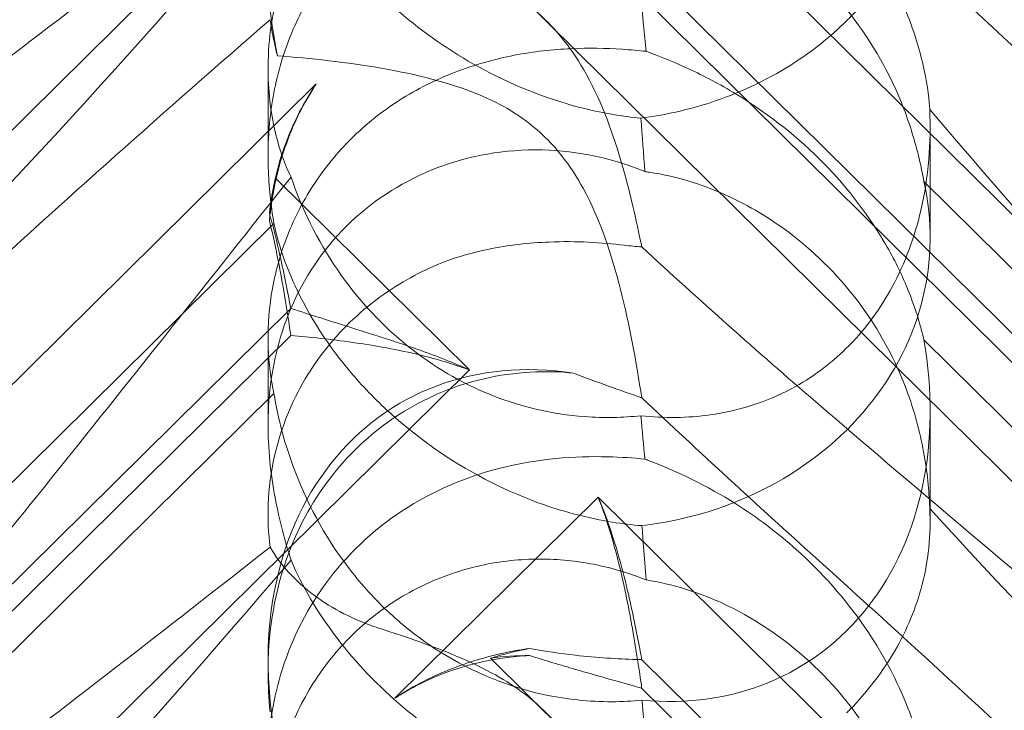
# Model space of a CAD drawing. Units: millimetres. Extents: x -703 to 7779, y -3996 to 5619.
# Drawn here: x 1947 to 1990, y 614 to 643 of the extents above; entities that cross this region are included whole.
import ezdxf

# ---------------------------------------------------------------- set-up
doc = ezdxf.new("R2010")
doc.units = ezdxf.units.MM

# ---------------------------------------------------------------- blocks, each defined once
blk = doc.blocks.new('A$C2a48fe77')
at = {"color": 0, "linetype": 'Continuous', "lineweight": 0}
for p, q in [((1914.44, 606.296), (1966.631, 657.872)), ((2026.599, 598.611), (1972.15, 652.418)), ((1967.54, 645.524), (2035.806, 578.063)), ((2022.891, 597.165), (1974.022, 645.458)), ((2022.891, 595.936), (1974.022, 644.229)), ((1958.005, 637.379), (1958.005, 641.132)), ((1960.071, 640.481), (1919.948, 600.832)), ((1986.374, 633.893), (1986.374, 638.635)), ((1966.631, 628.225), (1958.333, 636.426)), ((1986.104, 636.296), (2013.319, 609.402)), ((1935, 611.513), (1958.256, 634.495)), ((1958.98, 630.859), (1920.409, 592.743)), ((1958.98, 629.699), (1925.336, 596.451)), ((1958.005, 625.848), (1958.005, 629.6)), ((1986.104, 629.511), (2013.319, 602.617)), ((1914.44, 576.649), (1966.631, 628.225)), ((1935, 604.235), (1958.256, 627.217)), ((1986.374, 621.71), (1986.374, 626.452)), ((1972.15, 622.772), (1963.436, 614.16)), ((2026.599, 568.964), (1972.15, 622.772)), ((1958.005, 615.301), (1958.005, 615.805)), ((1967.54, 615.878), (2035.806, 548.416)), ((2022.891, 567.518), (1974.022, 615.812)), ((2022.891, 566.289), (1974.022, 614.583))]:
    blk.add_line(p, q, dxfattribs=at)
for centre, major_axis, ratio, start_param, end_param in [((1972.19, 642.075), (-8.737, 14.245), 0.784388, -0.585787, 1.147406), ((1972.19, 633.834), (-14.183, -0.247), 0.873709, -0.230594, -0.108021), ((1972.19, 629.828), (-8.737, 14.245), 0.784388, 0.69178, 0.814353), ((1972.19, 633.834), (-14.183, -0.247), 0.873709, 1.685458, 3.321564), ((1972.19, 629.828), (-8.737, 14.245), 0.784388, 2.607833, 4.243939), ((1972.19, 612.429), (-8.737, 14.245), 0.784388, -0.585787, 1.147406), ((1972.19, 604.188), (-14.183, -0.247), 0.873709, -1.37461, -1.252038), ((1972.19, 600.181), (-8.737, 14.245), 0.784388, -0.452236, -0.329663)]:
    blk.add_ellipse(centre, major_axis=major_axis, ratio=ratio, start_param=start_param, end_param=end_param, dxfattribs=at)
for points, knots in [([(2011.664, 650.291), (2015.313, 646.362), (2018.242, 642.927), (2022.558, 637.149), (2023.826, 634.988), (2024.859, 632.353), (2024.968, 631.555), (2024.738, 630.89), (2024.627, 630.708), (2024.325, 630.546), (2024.211, 630.508), (2023.957, 630.48), (2023.834, 630.481), (2023.564, 630.513), (2023.425, 630.542), (2023.087, 630.636), (2022.887, 630.711), (2022.037, 631.074), (2021.248, 631.547), (2019.076, 633.114), (2017.549, 634.4), (2012.135, 639.524), (2008.322, 643.685), (1998.33, 655.031), (1992.513, 661.881), (1986.358, 669.022)], [4.634078, 4.634078, 4.634078, 4.634078, 6.793872, 6.793872, 8.891779, 8.891779, 10.345777, 10.345777, 10.858696, 10.858696, 11.082023, 11.082023, 11.254541, 11.254541, 11.428064, 11.428064, 11.676888, 11.676888, 12.567912, 12.567912, 13.801165, 13.801165, 16.215927, 16.215927, 19.082552, 19.082552, 19.082552, 19.082552]), ([(1958.99, 666.131), (1952.095, 657.456), (1945.702, 649.316), (1935.934, 637.889), (1931.918, 633.535), (1927.744, 629.886), (1927.362, 629.56), (1926.982, 629.247)], [0.744825, 0.744825, 0.744825, 0.744825, 4.153495, 4.153495, 6.55298, 6.55298, 6.798196, 6.798196, 6.798196, 6.798196]), ([(1981.478, 656.5), (1990.91, 648.39), (1999.769, 641.11), (2012.969, 630.509), (2017.406, 627.036), (2022.558, 622.819), (2023.826, 621.696), (2024.859, 620.494), (2024.968, 620.196), (2024.738, 620.009), (2024.627, 619.968), (2024.325, 619.967), (2024.211, 619.975), (2023.957, 620.01), (2023.834, 620.032), (2023.564, 620.091), (2023.425, 620.126), (2023.087, 620.22), (2022.887, 620.282), (2022.037, 620.566), (2021.248, 620.885), (2019.076, 621.938), (2017.549, 622.8), (2012.135, 626.47), (2008.322, 629.68), (1998.33, 639.149), (1992.513, 645.24), (1986.358, 651.935)], [0, 0, 0, 0, 3.809464, 3.809464, 6.793872, 6.793872, 8.891779, 8.891779, 10.345777, 10.345777, 10.858696, 10.858696, 11.082023, 11.082023, 11.254541, 11.254541, 11.428064, 11.428064, 11.676888, 11.676888, 12.567912, 12.567912, 13.801165, 13.801165, 16.215927, 16.215927, 19.082552, 19.082552, 19.082552, 19.082552]), ([(1974.15, 654.051), (1973.662, 654.098), (1973.132, 654.135), (1971.152, 654.185), (1969.583, 654.077), (1966.506, 653.297), (1965.073, 652.701), (1962.493, 651.005), (1961.371, 649.948), (1959.569, 647.473), (1958.939, 646.138), (1958.189, 643.617), (1958.017, 642.406), (1957.996, 640.205), (1958.116, 639.262), (1958.495, 637.638), (1958.74, 636.996), (1958.983, 636.498), (1958.986, 636.492), (1958.99, 636.485)], [6.200217, 6.200217, 6.200217, 6.200217, 6.405815, 6.405815, 6.91435, 6.91435, 7.365922, 7.365922, 7.799981, 7.799981, 8.229132, 8.229132, 8.61452, 8.61452, 8.96222, 8.96222, 9.305907, 9.305907, 9.310787, 9.310787, 9.310787, 9.310787]), ([(1986.358, 639.376), (1986.355, 639.418), (1986.352, 639.461), (1986.314, 639.981), (1986.235, 640.594), (1985.893, 642.058), (1985.644, 642.857), (1984.875, 644.71), (1984.301, 645.795), (1982.73, 648.074), (1981.731, 649.2), (1979.822, 650.908), (1978.948, 651.562), (1978.053, 652.127), (1976.806, 652.914), (1975.534, 653.519), (1974.275, 654.004), (1974.212, 654.027), (1974.15, 654.051)], [6.808223, 6.808223, 6.808223, 6.808223, 6.838917, 6.838917, 7.168203, 7.168203, 7.489185, 7.489185, 7.884391, 7.884391, 8.327882, 8.327882, 8.659941, 8.659941, 8.659941, 9.122051, 9.122051, 9.14637, 9.14637, 9.14637, 9.14637]), ([(1986.358, 651.935), (1986.418, 650.846), (1986.313, 649.672), (1985.712, 647.535), (1985.313, 646.578), (1984.25, 644.826), (1983.652, 644.05), (1982.89, 643.274), (1982.843, 643.228), (1982.796, 643.181)], [-4.6011, -4.6011, -4.6011, -4.6011, -3.947702, -3.947702, -3.450402, -3.450402, -3.031118, -3.031118, -3.003967, -3.003967, -3.003967, -3.003967]), ([(1918.769, 618.911), (1918.689, 618.917), (1918.615, 618.926), (1918.269, 618.999), (1918.107, 619.151), (1918.693, 620.129), (1919.699, 621.078), (1923.757, 624.324), (1926.921, 626.671), (1935.205, 632.806), (1939.995, 636.358), (1949.227, 643.367), (1953.622, 646.758), (1958.093, 650.284)], [9.892609, 9.892609, 9.892609, 9.892609, 10.252484, 10.252484, 11.828724, 11.828724, 13.905795, 13.905795, 16.278815, 16.278815, 18.675757, 18.675757, 20.663569, 20.663569, 20.663569, 20.663569]), ([(1958.99, 649.722), (1952.095, 641.665), (1945.702, 634.569), (1935.934, 625.511), (1931.918, 622.378), (1927.744, 620.378), (1927.362, 620.207), (1926.982, 620.051)], [0.744825, 0.744825, 0.744825, 0.744825, 4.153495, 4.153495, 6.55298, 6.55298, 6.798196, 6.798196, 6.798196, 6.798196]), ([(1958.256, 634.495), (1958.125, 635.271), (1958.037, 636.1), (1957.988, 637.701), (1958.024, 638.564), (1958.268, 640.307), (1958.476, 641.186), (1959.077, 642.878), (1959.47, 643.694), (1960.419, 645.197), (1960.975, 645.884), (1961.583, 646.485), (1962.191, 647.085), (1962.882, 647.63), (1964.381, 648.547), (1965.19, 648.919), (1966.853, 649.464), (1967.71, 649.638), (1969.389, 649.795), (1970.211, 649.78), (1971.716, 649.612), (1972.486, 649.452), (1973.546, 649.126), (1973.886, 649.003), (1974.202, 648.874)], [8.424608, 8.424608, 8.424608, 8.424608, 8.672959, 8.672959, 8.930855, 8.930855, 9.188751, 9.188751, 9.446647, 9.446647, 9.704543, 9.704543, 9.704543, 9.962439, 9.962439, 10.220335, 10.220335, 10.478231, 10.478231, 10.736127, 10.736127, 10.985977, 10.985977, 11.112966, 11.112966, 11.112966, 11.112966]), ([(1958.99, 649.722), (1959.454, 648.639), (1960.106, 647.5), (1961.773, 645.323), (1962.722, 644.325), (1964.888, 642.507), (1966.051, 641.726), (1968.688, 640.322), (1970.147, 639.769), (1972.405, 639.214), (1973.208, 639.082), (1973.984, 639.012)], [5.234746, 5.234746, 5.234746, 5.234746, 5.54822, 5.54822, 5.835046, 5.835046, 6.117419, 6.117419, 6.450005, 6.450005, 6.641461, 6.641461, 6.641461, 6.641461]), ([(1981.478, 649.816), (1990.91, 641.314), (1999.769, 632.954), (2008.773, 623.717), (2010.271, 622.145), (2011.664, 620.645)], [0, 0, 0, 0, 3.809464, 3.809464, 4.634078, 4.634078, 4.634078, 4.634078]), ([(1974.202, 648.874), (1974.739, 648.792), (1975.311, 648.663), (1976.564, 648.274), (1977.247, 648), (1979.26, 646.983), (1980.548, 646.037), (1982.666, 643.944), (1983.649, 642.646), (1984.77, 640.566), (1985.088, 639.851), (1985.603, 638.44), (1985.8, 637.744), (1986.005, 636.829), (1986.058, 636.562), (1986.104, 636.296)], [3.045204, 3.045204, 3.045204, 3.045204, 3.243554, 3.243554, 3.468142, 3.468142, 3.917318, 3.917318, 4.366493, 4.366493, 4.591081, 4.591081, 4.815668, 4.815668, 4.904657, 4.904657, 4.904657, 4.904657]), ([(1974.016, 633.491), (1973.789, 634.624), (1973.497, 635.932), (1972.722, 638.541), (1972.227, 639.891), (1971.242, 641.58), (1970.928, 642.041), (1970.203, 642.921), (1969.802, 643.327), (1969.357, 643.702)], [1.6870118, 1.6870118, 1.6870118, 1.6870118, 1.9297069, 1.9297069, 2.1717669, 2.1717669, 2.2664293, 2.2664293, 2.3614409, 2.3614409, 2.3614409, 2.3614409]), ([(1974.202, 641.873), (1974.166, 642.239), (1974.13, 642.621), (1974.071, 643.241), (1974.049, 643.479), (1974.027, 643.723)], [8.5023876, 8.5023876, 8.5023876, 8.5023876, 8.6649959, 8.6649959, 8.7617863, 8.7617863, 8.7617863, 8.7617863]), ([(1928.986, 615.634), (1929.642, 616.36), (1930.328, 617.103), (1935.205, 622.285), (1939.995, 626.916), (1949.227, 635.437), (1953.622, 639.345), (1958.093, 643.228)], [15.867439, 15.867439, 15.867439, 15.867439, 16.278815, 16.278815, 18.675757, 18.675757, 20.663569, 20.663569, 20.663569, 20.663569]), ([(1982.796, 643.181), (1982.08, 642.474), (1981.29, 641.851), (1979.302, 640.587), (1978.111, 640.051), (1975.986, 639.36), (1974.992, 639.139), (1973.984, 639.012)], [-3.003967, -3.003967, -3.003967, -3.003967, -2.590179, -2.590179, -2.026922, -2.026922, -1.561112, -1.561112, -1.561112, -1.561112]), ([(1958.256, 627.217), (1958.125, 627.824), (1958.037, 628.507), (1957.988, 629.872), (1958.024, 630.633), (1958.268, 632.209), (1958.476, 633.023), (1959.077, 634.619), (1959.47, 635.401), (1960.419, 636.862), (1960.975, 637.54), (1961.583, 638.14), (1962.191, 638.741), (1962.882, 639.295), (1964.381, 640.254), (1965.19, 640.659), (1966.853, 641.301), (1967.71, 641.539), (1969.389, 641.864), (1970.211, 641.951), (1971.716, 642.02), (1972.486, 642.006), (1973.546, 641.937), (1973.886, 641.907), (1974.202, 641.873)], [8.424608, 8.424608, 8.424608, 8.424608, 8.672959, 8.672959, 8.930855, 8.930855, 9.188751, 9.188751, 9.446647, 9.446647, 9.704543, 9.704543, 9.704543, 9.962439, 9.962439, 10.220335, 10.220335, 10.478231, 10.478231, 10.736127, 10.736127, 10.985977, 10.985977, 11.112966, 11.112966, 11.112966, 11.112966]), ([(1969.357, 638.659), (1968.821, 639.102), (1968.077, 639.591), (1965.756, 640.544), (1964.346, 640.887), (1961.38, 641.409), (1959.816, 641.575), (1958.413, 641.68)], [0, 0, 0, 0, 0.2108998, 0.2108998, 0.4532032, 0.4532032, 0.7136693, 0.7136693, 0.7136693, 0.7136693]), ([(1974.202, 641.873), (1974.739, 641.678), (1975.311, 641.45), (1976.564, 640.879), (1977.247, 640.526), (1979.26, 639.328), (1980.548, 638.331), (1982.666, 636.238), (1983.649, 634.991), (1984.77, 633.092), (1985.088, 632.456), (1985.603, 631.238), (1985.8, 630.657), (1986.005, 629.926), (1986.058, 629.716), (1986.104, 629.511)], [3.045204, 3.045204, 3.045204, 3.045204, 3.243554, 3.243554, 3.468142, 3.468142, 3.917318, 3.917318, 4.366493, 4.366493, 4.591081, 4.591081, 4.815668, 4.815668, 4.904657, 4.904657, 4.904657, 4.904657]), ([(1958.531, 637.242), (1958.6, 637.472), (1958.677, 637.701), (1959.063, 638.741), (1959.458, 639.536), (1959.98, 640.344), (1960.025, 640.413), (1960.071, 640.481)], [4.2606624, 4.2606624, 4.2606624, 4.2606624, 4.3333803, 4.3333803, 4.5928258, 4.5928258, 4.6171077, 4.6171077, 4.6171077, 4.6171077]), ([(1960.071, 640.481), (1960.025, 640.412), (1959.98, 640.342), (1959.458, 639.515), (1959.063, 638.695), (1958.677, 637.604), (1958.6, 637.362), (1958.531, 637.119)], [5.087435, 5.087435, 5.087435, 5.087435, 5.1117169, 5.1117169, 5.3711624, 5.3711624, 5.4438803, 5.4438803, 5.4438803, 5.4438803]), ([(1986.358, 639.376), (1986.418, 637.975), (1986.313, 636.506), (1985.712, 633.937), (1985.313, 632.821), (1984.25, 630.868), (1983.652, 630.039), (1982.89, 629.257), (1982.843, 629.21), (1982.796, 629.164)], [-4.6011, -4.6011, -4.6011, -4.6011, -3.947702, -3.947702, -3.450402, -3.450402, -3.031118, -3.031118, -3.003967, -3.003967, -3.003967, -3.003967]), ([(2011.664, 620.645), (2015.313, 616.716), (2018.242, 613.281), (2022.558, 607.503), (2023.826, 605.341), (2024.859, 602.706), (2024.968, 601.909), (2024.738, 601.243), (2024.627, 601.062), (2024.325, 600.9), (2024.211, 600.862), (2023.957, 600.834), (2023.834, 600.835), (2023.564, 600.866), (2023.425, 600.896), (2023.087, 600.99), (2022.887, 601.065), (2022.037, 601.428), (2021.248, 601.901), (2019.076, 603.467), (2017.549, 604.754), (2012.135, 609.878), (2008.322, 614.038), (1998.33, 625.385), (1992.513, 632.235), (1986.358, 639.376)], [4.634078, 4.634078, 4.634078, 4.634078, 6.793872, 6.793872, 8.891779, 8.891779, 10.345777, 10.345777, 10.858696, 10.858696, 11.082023, 11.082023, 11.254541, 11.254541, 11.428064, 11.428064, 11.676888, 11.676888, 12.567912, 12.567912, 13.801165, 13.801165, 16.215927, 16.215927, 19.082552, 19.082552, 19.082552, 19.082552]), ([(1974.016, 627.032), (1973.789, 628.539), (1973.497, 630.139), (1972.722, 633.184), (1972.227, 634.685), (1971.242, 636.492), (1970.928, 636.977), (1970.203, 637.884), (1969.802, 638.292), (1969.357, 638.659)], [1.6870118, 1.6870118, 1.6870118, 1.6870118, 1.9297069, 1.9297069, 2.1717669, 2.1717669, 2.2664293, 2.2664293, 2.3614409, 2.3614409, 2.3614409, 2.3614409]), ([(1974.15, 636.723), (1973.662, 636.923), (1973.132, 637.105), (1971.152, 637.62), (1969.583, 637.762), (1966.506, 637.372), (1965.073, 636.918), (1962.493, 635.474), (1961.371, 634.524), (1959.569, 632.225), (1958.939, 630.953), (1958.189, 628.461), (1958.017, 627.224), (1957.996, 624.847), (1958.116, 623.769), (1958.495, 621.758), (1958.74, 620.876), (1958.983, 620.097), (1958.986, 620.087), (1958.99, 620.076)], [6.200217, 6.200217, 6.200217, 6.200217, 6.405815, 6.405815, 6.91435, 6.91435, 7.365922, 7.365922, 7.799981, 7.799981, 8.229132, 8.229132, 8.61452, 8.61452, 8.96222, 8.96222, 9.305907, 9.305907, 9.310787, 9.310787, 9.310787, 9.310787]), ([(1958.531, 637.242), (1958.351, 636.651), (1958.22, 636.057), (1958.107, 635.29), (1958.085, 635.106), (1958.066, 634.925)], [5.4438803, 5.4438803, 5.4438803, 5.4438803, 5.6306079, 5.6306079, 5.6898746, 5.6898746, 5.6898746, 5.6898746]), ([(1958.531, 637.119), (1958.351, 636.494), (1958.22, 635.857), (1958.107, 635.021), (1958.085, 634.82), (1958.066, 634.62)], [5.4438803, 5.4438803, 5.4438803, 5.4438803, 5.6306079, 5.6306079, 5.6898746, 5.6898746, 5.6898746, 5.6898746]), ([(1986.358, 622.289), (1986.355, 622.353), (1986.352, 622.418), (1986.314, 623.193), (1986.235, 623.998), (1985.893, 625.755), (1985.644, 626.648), (1984.875, 628.627), (1984.301, 629.726), (1982.73, 631.95), (1981.731, 632.999), (1979.822, 634.516), (1978.948, 635.069), (1978.053, 635.511), (1976.806, 636.126), (1975.534, 636.516), (1974.275, 636.705), (1974.212, 636.714), (1974.15, 636.723)], [6.808223, 6.808223, 6.808223, 6.808223, 6.838917, 6.838917, 7.168203, 7.168203, 7.489185, 7.489185, 7.884391, 7.884391, 8.327882, 8.327882, 8.659941, 8.659941, 8.659941, 9.122051, 9.122051, 9.14637, 9.14637, 9.14637, 9.14637]), ([(1958.99, 636.485), (1952.095, 627.81), (1945.702, 619.669), (1935.934, 608.243), (1931.918, 603.888), (1927.744, 600.24), (1927.362, 599.914), (1926.982, 599.601)], [0.744825, 0.744825, 0.744825, 0.744825, 4.153495, 4.153495, 6.55298, 6.55298, 6.798196, 6.798196, 6.798196, 6.798196]), ([(1958.99, 636.485), (1959.454, 635.141), (1960.106, 633.793), (1961.773, 631.357), (1962.722, 630.299), (1964.888, 628.5), (1966.051, 627.795), (1968.688, 626.665), (1970.147, 626.327), (1972.405, 626.163), (1973.208, 626.181), (1973.984, 626.263)], [5.234746, 5.234746, 5.234746, 5.234746, 5.54822, 5.54822, 5.835046, 5.835046, 6.117419, 6.117419, 6.450005, 6.450005, 6.641461, 6.641461, 6.641461, 6.641461]), ([(1958.066, 634.925), (1958.238, 634.308), (1958.385, 633.704), (1958.702, 632.302), (1958.853, 631.534), (1958.98, 630.859)], [5.8345592, 5.8345592, 5.8345592, 5.8345592, 6.0510548, 6.0510548, 6.3621798, 6.3621798, 6.3621798, 6.3621798]), ([(1958.066, 634.62), (1958.238, 633.914), (1958.385, 633.209), (1958.702, 631.532), (1958.853, 630.577), (1958.98, 629.699)], [5.8345592, 5.8345592, 5.8345592, 5.8345592, 6.0510548, 6.0510548, 6.3621798, 6.3621798, 6.3621798, 6.3621798]), ([(1974.027, 621.553), (1973.609, 621.585), (1973.182, 621.636), (1971.755, 621.865), (1970.742, 622.13), (1968.357, 622.962), (1966.795, 623.73), (1964.649, 625.188), (1963.965, 625.724), (1962.705, 626.852), (1962.129, 627.443), (1960.599, 629.226), (1959.748, 630.554), (1958.728, 632.77), (1958.434, 633.684), (1958.256, 634.495)], [2.301423, 2.301423, 2.301423, 2.301423, 2.436149, 2.436149, 2.749398, 2.749398, 3.240858, 3.240858, 3.486589, 3.486589, 3.732319, 3.732319, 4.227448, 4.227448, 4.594556, 4.594556, 4.594556, 4.594556]), ([(1964.78, 632.518), (1964.784, 632.52), (1964.788, 632.522), (1965.625, 632.921), (1966.517, 633.202), (1968.303, 633.574), (1969.189, 633.67), (1971.209, 633.751), (1972.305, 633.686), (1973.267, 633.569)], [0, 0, 0, 0, 0.001439, 0.001439, 0.2807591, 0.2807591, 0.5525922, 0.5525922, 0.9200023, 0.9200023, 0.9200023, 0.9200023]), ([(1958.093, 620.637), (1958.021, 621.207), (1957.988, 621.822), (1958.067, 623.818), (1958.366, 625.26), (1959.466, 627.73), (1960.112, 628.744), (1961.66, 630.471), (1962.514, 631.193), (1963.892, 632.062), (1964.329, 632.302), (1964.78, 632.518)], [1.476307, 1.476307, 1.476307, 1.476307, 1.724788, 1.724788, 2.235551, 2.235551, 2.617943, 2.617943, 2.957606, 2.957606, 3.106372, 3.106372, 3.106372, 3.106372]), ([(1958.98, 630.859), (1959.795, 630.593), (1960.694, 630.315), (1962.583, 629.721), (1963.575, 629.405), (1965.262, 628.8), (1965.957, 628.531), (1966.631, 628.225)], [3.8441239, 3.8441239, 3.8441239, 3.8441239, 4.1615449, 4.1615449, 4.4799349, 4.4799349, 4.7039593, 4.7039593, 4.7039593, 4.7039593]), ([(1958.98, 629.699), (1959.795, 629.633), (1960.694, 629.539), (1962.583, 629.268), (1963.575, 629.092), (1965.262, 628.68), (1965.957, 628.477), (1966.631, 628.225)], [3.8441239, 3.8441239, 3.8441239, 3.8441239, 4.1615449, 4.1615449, 4.4799349, 4.4799349, 4.7039593, 4.7039593, 4.7039593, 4.7039593]), ([(1982.796, 629.164), (1982.08, 628.456), (1981.29, 627.88), (1979.302, 626.815), (1978.111, 626.461), (1975.986, 626.164), (1974.992, 626.153), (1973.984, 626.263)], [-3.003967, -3.003967, -3.003967, -3.003967, -2.590179, -2.590179, -2.026922, -2.026922, -1.561112, -1.561112, -1.561112, -1.561112]), ([(1958.005, 615.301), (1958.005, 615.477), (1958.008, 615.654), (1958.067, 617.434), (1958.366, 619.073), (1959.466, 621.821), (1960.112, 622.932), (1961.66, 624.806), (1962.514, 625.58), (1964.488, 626.891), (1965.603, 627.4), (1968.074, 628.086), (1969.403, 628.208), (1970.82, 628.113), (1970.954, 628.101), (1971.086, 628.088)], [1.667839, 1.667839, 1.667839, 1.667839, 1.724788, 1.724788, 2.235551, 2.235551, 2.617943, 2.617943, 2.957606, 2.957606, 3.317442, 3.317442, 3.717547, 3.717547, 3.759563, 3.759563, 3.759563, 3.759563]), ([(1974.027, 614.077), (1973.609, 614.035), (1973.182, 614.012), (1971.755, 614.005), (1970.742, 614.118), (1968.357, 614.639), (1966.795, 615.251), (1964.649, 616.605), (1963.965, 617.127), (1962.705, 618.27), (1962.129, 618.892), (1960.599, 620.821), (1959.748, 622.338), (1958.728, 625.008), (1958.434, 626.155), (1958.256, 627.217)], [2.301423, 2.301423, 2.301423, 2.301423, 2.436149, 2.436149, 2.749398, 2.749398, 3.240858, 3.240858, 3.486589, 3.486589, 3.732319, 3.732319, 4.227448, 4.227448, 4.594556, 4.594556, 4.594556, 4.594556]), ([(1981.478, 626.853), (1990.91, 618.743), (1999.769, 611.463), (2012.969, 600.863), (2017.406, 597.39), (2022.558, 593.172), (2023.826, 592.05), (2024.859, 590.848), (2024.968, 590.55), (2024.738, 590.363), (2024.627, 590.321), (2024.325, 590.321), (2024.211, 590.328), (2023.957, 590.364), (2023.834, 590.386), (2023.564, 590.445), (2023.425, 590.48), (2023.087, 590.573), (2022.887, 590.636), (2022.037, 590.92), (2021.248, 591.239), (2019.076, 592.292), (2017.549, 593.154), (2012.135, 596.824), (2008.322, 600.033), (1998.33, 609.503), (1992.513, 615.594), (1986.358, 622.289)], [0, 0, 0, 0, 3.809464, 3.809464, 6.793872, 6.793872, 8.891779, 8.891779, 10.345777, 10.345777, 10.858696, 10.858696, 11.082023, 11.082023, 11.254541, 11.254541, 11.428064, 11.428064, 11.676888, 11.676888, 12.567912, 12.567912, 13.801165, 13.801165, 16.215927, 16.215927, 19.082552, 19.082552, 19.082552, 19.082552]), ([(1974.15, 624.404), (1973.662, 624.451), (1973.132, 624.489), (1971.152, 624.539), (1969.583, 624.431), (1966.506, 623.651), (1965.073, 623.054), (1962.493, 621.359), (1961.371, 620.301), (1959.569, 617.827), (1958.939, 616.492), (1958.189, 613.971), (1958.017, 612.759), (1957.996, 610.559), (1958.116, 609.615), (1958.495, 607.991), (1958.74, 607.349), (1958.983, 606.852), (1958.986, 606.845), (1958.99, 606.838)], [6.200217, 6.200217, 6.200217, 6.200217, 6.405815, 6.405815, 6.91435, 6.91435, 7.365922, 7.365922, 7.799981, 7.799981, 8.229132, 8.229132, 8.61452, 8.61452, 8.96222, 8.96222, 9.305907, 9.305907, 9.310787, 9.310787, 9.310787, 9.310787]), ([(1986.358, 609.73), (1986.355, 609.771), (1986.352, 609.814), (1986.314, 610.335), (1986.235, 610.947), (1985.893, 612.412), (1985.644, 613.21), (1984.875, 615.064), (1984.301, 616.149), (1982.73, 618.427), (1981.731, 619.554), (1979.822, 621.262), (1978.948, 621.916), (1978.053, 622.481), (1976.806, 623.268), (1975.534, 623.873), (1974.275, 624.357), (1974.212, 624.381), (1974.15, 624.404)], [6.808223, 6.808223, 6.808223, 6.808223, 6.838917, 6.838917, 7.168203, 7.168203, 7.489185, 7.489185, 7.884391, 7.884391, 8.327882, 8.327882, 8.659941, 8.659941, 8.659941, 9.122051, 9.122051, 9.14637, 9.14637, 9.14637, 9.14637]), ([(1972.15, 622.772), (1972.413, 622.16), (1972.634, 621.537), (1973.106, 620.02), (1973.328, 619.134), (1973.702, 617.478), (1973.853, 616.709), (1973.994, 615.959), (1974.008, 615.885), (1974.022, 615.812)], [5.525418, 5.525418, 5.525418, 5.525418, 5.7396082, 5.7396082, 6.0510548, 6.0510548, 6.3625014, 6.3625014, 6.3968029, 6.3968029, 6.3968029, 6.3968029]), ([(1972.15, 622.772), (1972.413, 622.108), (1972.634, 621.42), (1973.106, 619.713), (1973.328, 618.688), (1973.702, 616.707), (1973.853, 615.752), (1973.994, 614.776), (1974.008, 614.679), (1974.022, 614.583)], [5.525418, 5.525418, 5.525418, 5.525418, 5.7396082, 5.7396082, 6.0510548, 6.0510548, 6.3625014, 6.3625014, 6.3968029, 6.3968029, 6.3968029, 6.3968029]), ([(1986.358, 622.289), (1986.418, 621.199), (1986.313, 620.026), (1985.712, 617.889), (1985.313, 616.932), (1984.25, 615.179), (1983.652, 614.403), (1982.89, 613.628), (1982.843, 613.581), (1982.796, 613.535)], [-4.6011, -4.6011, -4.6011, -4.6011, -3.947702, -3.947702, -3.450402, -3.450402, -3.031118, -3.031118, -3.003967, -3.003967, -3.003967, -3.003967]), ([(1974.202, 619.227), (1974.166, 619.704), (1974.13, 620.189), (1974.071, 620.962), (1974.049, 621.255), (1974.027, 621.553)], [8.5023876, 8.5023876, 8.5023876, 8.5023876, 8.6649959, 8.6649959, 8.7617863, 8.7617863, 8.7617863, 8.7617863]), ([(1918.769, 589.265), (1918.689, 589.271), (1918.615, 589.28), (1918.269, 589.353), (1918.107, 589.504), (1918.693, 590.483), (1919.699, 591.432), (1923.757, 594.678), (1926.921, 597.025), (1935.205, 603.159), (1939.995, 606.711), (1949.227, 613.721), (1953.622, 617.112), (1958.093, 620.637)], [9.892609, 9.892609, 9.892609, 9.892609, 10.252484, 10.252484, 11.828724, 11.828724, 13.905795, 13.905795, 16.278815, 16.278815, 18.675757, 18.675757, 20.663569, 20.663569, 20.663569, 20.663569]), ([(1962.685, 617.187), (1961.675, 617.514), (1960.763, 617.991), (1959.173, 619.17), (1958.527, 619.878), (1958.093, 620.637)], [0, 0, 0, 0, 0.3495311, 0.3495311, 0.7227276, 0.7227276, 0.7227276, 0.7227276]), ([(1981.478, 620.17), (1990.91, 611.668), (1999.769, 603.308), (2008.773, 594.071), (2010.271, 592.499), (2011.664, 590.998)], [0, 0, 0, 0, 3.809464, 3.809464, 4.634078, 4.634078, 4.634078, 4.634078]), ([(1958.99, 620.076), (1952.095, 612.019), (1945.702, 604.923), (1935.934, 595.865), (1931.918, 592.731), (1927.744, 590.731), (1927.362, 590.56), (1926.982, 590.404)], [0.744825, 0.744825, 0.744825, 0.744825, 4.153495, 4.153495, 6.55298, 6.55298, 6.798196, 6.798196, 6.798196, 6.798196]), ([(1958.256, 604.849), (1958.125, 605.624), (1958.037, 606.454), (1957.988, 608.054), (1958.024, 608.918), (1958.268, 610.661), (1958.476, 611.54), (1959.077, 613.232), (1959.47, 614.047), (1960.419, 615.55), (1960.975, 616.238), (1961.583, 616.838), (1962.191, 617.439), (1962.882, 617.984), (1964.381, 618.9), (1965.19, 619.272), (1966.853, 619.818), (1967.71, 619.991), (1969.389, 620.149), (1970.211, 620.133), (1971.716, 619.966), (1972.486, 619.805), (1973.546, 619.479), (1973.886, 619.356), (1974.202, 619.227)], [8.424608, 8.424608, 8.424608, 8.424608, 8.672959, 8.672959, 8.930855, 8.930855, 9.188751, 9.188751, 9.446647, 9.446647, 9.704543, 9.704543, 9.704543, 9.962439, 9.962439, 10.220335, 10.220335, 10.478231, 10.478231, 10.736127, 10.736127, 10.985977, 10.985977, 11.112966, 11.112966, 11.112966, 11.112966]), ([(1958.99, 620.076), (1959.454, 618.993), (1960.106, 617.853), (1961.773, 615.677), (1962.722, 614.679), (1964.888, 612.861), (1966.051, 612.08), (1968.688, 610.675), (1970.147, 610.123), (1972.405, 609.568), (1973.208, 609.435), (1973.984, 609.365)], [5.234746, 5.234746, 5.234746, 5.234746, 5.54822, 5.54822, 5.835046, 5.835046, 6.117419, 6.117419, 6.450005, 6.450005, 6.641461, 6.641461, 6.641461, 6.641461]), ([(1974.202, 619.227), (1974.739, 619.145), (1975.311, 619.016), (1976.564, 618.628), (1977.247, 618.353), (1979.26, 617.336), (1980.548, 616.39), (1982.666, 614.298), (1983.649, 613), (1984.77, 610.919), (1985.088, 610.205), (1985.603, 608.794), (1985.8, 608.098), (1986.005, 607.183), (1986.058, 606.916), (1986.104, 606.649)], [3.045204, 3.045204, 3.045204, 3.045204, 3.243554, 3.243554, 3.468142, 3.468142, 3.917318, 3.917318, 4.366493, 4.366493, 4.591081, 4.591081, 4.815668, 4.815668, 4.904657, 4.904657, 4.904657, 4.904657]), ([(1969.357, 614.056), (1968.821, 614.509), (1968.077, 615.024), (1965.756, 616.153), (1964.346, 616.645), (1962.839, 617.137), (1962.762, 617.162), (1962.685, 617.187)], [0, 0, 0, 0, 0.2108998, 0.2108998, 0.4532032, 0.4532032, 0.466263, 0.466263, 0.466263, 0.466263]), ([(1969.213, 616.294), (1969.02, 616.266), (1968.825, 616.235), (1968.014, 616.089), (1967.391, 615.938), (1966.776, 615.744)], [4.0146681, 4.0146681, 4.0146681, 4.0146681, 4.0739348, 4.0739348, 4.2606624, 4.2606624, 4.2606624, 4.2606624]), ([(1969.213, 615.989), (1969.02, 615.98), (1968.825, 615.967), (1968.014, 615.89), (1967.391, 615.781), (1966.776, 615.621)], [4.0146681, 4.0146681, 4.0146681, 4.0146681, 4.0739348, 4.0739348, 4.2606624, 4.2606624, 4.2606624, 4.2606624]), ([(1974.022, 615.812), (1973.936, 615.814), (1973.85, 615.816), (1972.976, 615.842), (1972.104, 615.899), (1970.544, 616.074), (1969.882, 616.169), (1969.213, 616.294)], [3.8311965, 3.8311965, 3.8311965, 3.8311965, 3.8654979, 3.8654979, 4.1769445, 4.1769445, 4.3934401, 4.3934401, 4.3934401, 4.3934401]), ([(1974.022, 614.583), (1973.936, 614.608), (1973.85, 614.633), (1972.976, 614.885), (1972.104, 615.128), (1970.544, 615.579), (1969.882, 615.775), (1969.213, 615.989)], [3.8311965, 3.8311965, 3.8311965, 3.8311965, 3.8654979, 3.8654979, 4.1769445, 4.1769445, 4.3934401, 4.3934401, 4.3934401, 4.3934401]), ([(1963.436, 614.16), (1963.506, 614.206), (1963.576, 614.252), (1964.403, 614.776), (1965.22, 615.18), (1966.299, 615.586), (1966.537, 615.668), (1966.776, 615.744)], [5.087435, 5.087435, 5.087435, 5.087435, 5.1117169, 5.1117169, 5.3711624, 5.3711624, 5.4438803, 5.4438803, 5.4438803, 5.4438803]), ([(1966.776, 615.621), (1966.537, 615.559), (1966.299, 615.489), (1965.22, 615.134), (1964.403, 614.756), (1963.576, 614.249), (1963.506, 614.205), (1963.436, 614.16)], [4.2606624, 4.2606624, 4.2606624, 4.2606624, 4.3333803, 4.3333803, 4.5928258, 4.5928258, 4.6171077, 4.6171077, 4.6171077, 4.6171077]), ([(1974.016, 603.844), (1973.789, 604.978), (1973.497, 606.286), (1972.722, 608.895), (1972.227, 610.245), (1971.242, 611.933), (1970.928, 612.395), (1970.203, 613.275), (1969.802, 613.68), (1969.357, 614.056)], [1.6870118, 1.6870118, 1.6870118, 1.6870118, 1.9297069, 1.9297069, 2.1717669, 2.1717669, 2.2664293, 2.2664293, 2.3614409, 2.3614409, 2.3614409, 2.3614409]), ([(1974.202, 612.227), (1974.166, 612.593), (1974.13, 612.974), (1974.071, 613.595), (1974.049, 613.833), (1974.027, 614.077)], [8.5023876, 8.5023876, 8.5023876, 8.5023876, 8.6649959, 8.6649959, 8.7617863, 8.7617863, 8.7617863, 8.7617863])]:
    blk.add_open_spline(points, degree=3, knots=knots, dxfattribs=at)
for points in [[(1958.413, 641.68), (1958.259, 642.234), (1958.157, 642.752), (1958.093, 643.228)], [(1973.984, 639.012), (1974.04, 638.225), (1974.096, 637.457), (1974.15, 636.723)], [(1973.267, 633.569), (1973.521, 633.538), (1973.772, 633.512), (1974.016, 633.491)], [(1974.016, 633.491), (1976.483, 631.222), (1978.986, 628.996), (1981.478, 626.853)], [(1971.086, 628.088), (1972.101, 627.699), (1973.098, 627.353), (1974.016, 627.032)], [(1974.016, 627.032), (1976.483, 624.714), (1978.986, 622.415), (1981.478, 620.17)], [(1973.984, 626.263), (1974.04, 625.605), (1974.096, 624.981), (1974.15, 624.404)], [(1958.093, 613.582), (1958.037, 614.136), (1958.005, 614.71), (1958.005, 615.301)]]:
    blk.add_open_spline(points, degree=3, dxfattribs=at)

msp = doc.modelspace()

# ---------------------------------------------------------------- block references
at = {"color": 7}
msp.add_blockref('A$C2a48fe77', (0, 0), dxfattribs=at)

doc.saveas('drawing.dxf')
